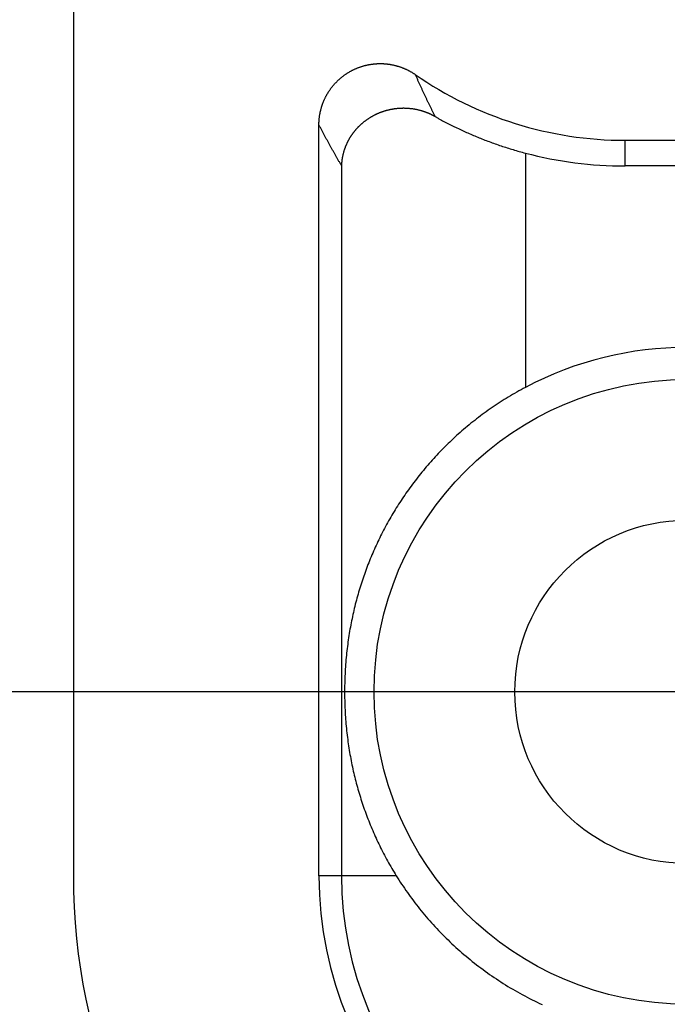
# Model space of a CAD drawing. Units: millimetres. Extents: x 0 to 841, y 0 to 594.
# Drawn here: x 96 to 102, y 42 to 50 of the extents above; entities that cross this region are included whole.
import ezdxf

# ---------------------------------------------------------------- set-up
doc = ezdxf.new("R2010")
doc.units = ezdxf.units.MM
doc.layers.add('LAYER_1', color=179, linetype='Continuous')
doc.layers.add('SLD-0', color=179, linetype='Continuous')

msp = doc.modelspace()

# ---------------------------------------------------------------- linework, layer by layer
at = {"layer": 'LAYER_1'}
for p, q in [((100.8026, 44.9175), (85.8026, 44.9175)), ((99.3026, 44.9175), (97.9026, 44.9175)), ((101.8026, 44.9175), (99.3026, 44.9175))]:
    msp.add_line(p, q, dxfattribs=at)
at = {"layer": 'SLD-0'}
for p, q in [((96.8026, 134.7474), (96.8026, 43.4175)), ((99.2092, 50.0327), (99.2133, 50.0335)), ((99.2133, 50.0335), (99.2175, 50.0343)), ((99.2175, 50.0343), (99.2217, 50.035)), ((99.2217, 50.035), (99.2259, 50.0357)), ((99.2259, 50.0357), (99.2301, 50.0364)), ((99.2301, 50.0364), (99.2343, 50.037)), ((99.2343, 50.037), (99.2385, 50.0376)), ((99.2385, 50.0376), (99.2427, 50.0381)), ((99.2427, 50.0381), (99.2469, 50.0386)), ((99.2469, 50.0386), (99.2511, 50.0391)), ((99.2511, 50.0391), (99.2553, 50.0396)), ((99.2553, 50.0396), (99.2596, 50.04)), ((99.2596, 50.04), (99.2638, 50.0403)), ((99.2638, 50.0403), (99.268, 50.0407)), ((99.268, 50.0407), (99.2723, 50.041)), ((99.2723, 50.041), (99.2765, 50.0413)), ((99.2765, 50.0413), (99.2807, 50.0415)), ((99.2807, 50.0415), (99.285, 50.0417)), ((99.285, 50.0417), (99.2892, 50.0418)), ((99.2892, 50.0418), (99.2935, 50.042)), ((99.2935, 50.042), (99.2977, 50.042)), ((99.2977, 50.042), (99.302, 50.0421)), ((99.302, 50.0421), (99.3062, 50.0421)), ((99.3062, 50.0421), (99.3105, 50.0421)), ((99.3105, 50.0421), (99.3147, 50.042)), ((99.3147, 50.042), (99.319, 50.0419)), ((99.319, 50.0419), (99.3232, 50.0418)), ((99.3232, 50.0418), (99.3275, 50.0416)), ((99.3275, 50.0416), (99.3317, 50.0414)), ((99.3317, 50.0414), (99.336, 50.0412)), ((99.336, 50.0412), (99.3403, 50.0409)), ((99.3403, 50.0409), (99.3445, 50.0406)), ((99.3445, 50.0406), (99.3487, 50.0402)), ((99.3487, 50.0402), (99.353, 50.0398)), ((99.353, 50.0398), (99.3572, 50.0394)), ((99.3572, 50.0394), (99.3614, 50.0389)), ((99.3614, 50.0389), (99.3657, 50.0384)), ((99.3657, 50.0384), (99.3699, 50.0379)), ((99.3699, 50.0379), (99.3741, 50.0373)), ((99.3741, 50.0373), (99.3783, 50.0367)), ((99.3783, 50.0367), (99.3825, 50.0361)), ((99.3825, 50.0361), (99.3867, 50.0354)), ((99.3867, 50.0354), (99.3909, 50.0347)), ((99.3909, 50.0347), (99.3951, 50.0339)), ((99.3951, 50.0339), (99.3993, 50.0331)), ((99.3993, 50.0331), (99.4034, 50.0323)), ((99.019, 49.952), (99.0225, 49.9544)), ((99.0225, 49.9544), (99.026, 49.9568)), ((99.026, 49.9568), (99.0296, 49.9592)), ((99.0296, 49.9592), (99.0331, 49.9615)), ((99.0331, 49.9615), (99.0367, 49.9638)), ((99.0367, 49.9638), (99.0403, 49.9661)), ((99.0403, 49.9661), (99.0439, 49.9683)), ((99.0439, 49.9683), (99.0475, 49.9706)), ((99.0475, 49.9706), (99.0512, 49.9727)), ((99.0512, 49.9727), (99.0549, 49.9749)), ((99.0549, 49.9749), (99.0585, 49.977)), ((99.0585, 49.977), (99.0622, 49.9791)), ((99.0622, 49.9791), (99.066, 49.9811)), ((99.066, 49.9811), (99.0697, 49.9832)), ((99.0697, 49.9832), (99.0735, 49.9852)), ((99.0735, 49.9852), (99.0772, 49.9871)), ((99.0772, 49.9871), (99.081, 49.989)), ((99.081, 49.989), (99.0848, 49.9909)), ((99.0848, 49.9909), (99.0887, 49.9928)), ((99.0887, 49.9928), (99.0925, 49.9946)), ((99.0925, 49.9946), (99.0963, 49.9964)), ((99.0963, 49.9964), (99.1002, 49.9981)), ((99.1002, 49.9981), (99.1041, 49.9999)), ((99.1041, 49.9999), (99.108, 50.0015)), ((99.108, 50.0015), (99.1119, 50.0032)), ((99.1119, 50.0032), (99.1158, 50.0048)), ((99.1158, 50.0048), (99.1197, 50.0064)), ((99.1197, 50.0064), (99.1237, 50.008)), ((99.1237, 50.008), (99.1277, 50.0095)), ((99.1277, 50.0095), (99.1316, 50.011)), ((99.1316, 50.011), (99.1356, 50.0124)), ((99.1356, 50.0124), (99.1396, 50.0138)), ((99.1396, 50.0138), (99.1436, 50.0152)), ((99.1436, 50.0152), (99.1476, 50.0166)), ((99.1476, 50.0166), (99.1517, 50.0179)), ((99.1517, 50.0179), (99.1557, 50.0192)), ((99.1557, 50.0192), (99.1598, 50.0204)), ((99.1598, 50.0204), (99.1638, 50.0216)), ((99.1638, 50.0216), (99.1679, 50.0228)), ((99.1679, 50.0228), (99.172, 50.024)), ((99.172, 50.024), (99.1761, 50.0251)), ((99.1761, 50.0251), (99.1802, 50.0262)), ((99.1802, 50.0262), (99.1843, 50.0272)), ((99.1843, 50.0272), (99.1884, 50.0282)), ((99.1884, 50.0282), (99.1926, 50.0292)), ((99.1926, 50.0292), (99.1967, 50.0301)), ((99.1967, 50.0301), (99.2008, 50.031)), ((99.2008, 50.031), (99.205, 50.0319)), ((99.205, 50.0319), (99.2092, 50.0327)), ((99.4034, 50.0323), (99.4076, 50.0315)), ((99.4076, 50.0315), (99.4118, 50.0306)), ((99.4118, 50.0306), (99.4159, 50.0296)), ((99.4159, 50.0296), (99.4201, 50.0287)), ((99.4201, 50.0287), (99.4242, 50.0277)), ((99.4242, 50.0277), (99.4283, 50.0267)), ((99.4283, 50.0267), (99.4324, 50.0256)), ((99.4324, 50.0256), (99.4366, 50.0245)), ((99.4366, 50.0245), (99.4407, 50.0233)), ((99.4407, 50.0233), (99.4447, 50.0222)), ((99.4447, 50.0222), (99.4488, 50.021)), ((99.4488, 50.021), (99.4529, 50.0197)), ((99.4529, 50.0197), (99.4569, 50.0185)), ((99.4569, 50.0185), (99.461, 50.0171)), ((99.461, 50.0171), (99.465, 50.0158)), ((99.465, 50.0158), (99.4691, 50.0144)), ((99.4691, 50.0144), (99.4731, 50.013)), ((99.4731, 50.013), (99.4771, 50.0116)), ((99.4771, 50.0116), (99.4811, 50.0101)), ((99.4811, 50.0101), (99.4851, 50.0086)), ((99.4851, 50.0086), (99.489, 50.007)), ((99.489, 50.007), (99.493, 50.0054)), ((99.493, 50.0054), (99.4969, 50.0038)), ((99.4969, 50.0038), (99.5008, 50.0022)), ((99.5008, 50.0022), (99.5048, 50.0005)), ((99.5048, 50.0005), (99.5087, 49.9988)), ((99.5087, 49.9988), (99.5126, 49.997)), ((99.5126, 49.997), (99.5164, 49.9952)), ((99.5164, 49.9952), (99.5203, 49.9934)), ((99.5203, 49.9934), (99.5241, 49.9916)), ((99.5241, 49.9916), (99.528, 49.9897)), ((99.528, 49.9897), (99.5318, 49.9878)), ((99.5318, 49.9878), (99.5356, 49.9858)), ((99.5356, 49.9858), (99.5394, 49.9838)), ((99.5394, 49.9838), (99.5431, 49.9818)), ((99.5431, 49.9818), (99.5469, 49.9798)), ((99.5469, 49.9798), (99.5506, 49.9777)), ((99.5506, 49.9777), (99.5543, 49.9756)), ((99.5543, 49.9756), (99.558, 49.9735)), ((99.558, 49.9735), (99.5617, 49.9713)), ((99.5617, 49.9713), (99.5654, 49.9691)), ((99.5654, 49.9691), (99.569, 49.9668)), ((99.569, 49.9668), (99.5726, 49.9646)), ((99.5726, 49.9646), (99.5763, 49.9622)), ((99.5763, 49.9622), (99.5798, 49.9599)), ((99.5798, 49.9599), (99.5834, 49.9575)), ((99.5834, 49.9575), (99.587, 49.9551)), ((99.587, 49.9551), (99.5905, 49.9527)), ((99.5905, 49.9527), (99.593, 49.9471)), ((98.9275, 49.8694), (98.9303, 49.8726)), ((98.9303, 49.8726), (98.9331, 49.8758)), ((98.9331, 49.8758), (98.936, 49.879)), ((98.936, 49.879), (98.9389, 49.8821)), ((98.9389, 49.8821), (98.9418, 49.8852)), ((98.9418, 49.8852), (98.9447, 49.8883)), ((98.9447, 49.8883), (98.9477, 49.8913)), ((98.9477, 49.8913), (98.9507, 49.8944)), ((98.9507, 49.8944), (98.9537, 49.8974)), ((98.9537, 49.8974), (98.9567, 49.9004)), ((98.9567, 49.9004), (98.9598, 49.9033)), ((98.9598, 49.9033), (98.9629, 49.9063)), ((98.9629, 49.9063), (98.966, 49.9092)), ((98.966, 49.9092), (98.9691, 49.912)), ((98.9691, 49.912), (98.9723, 49.9149)), ((98.9723, 49.9149), (98.9755, 49.9177)), ((98.9755, 49.9177), (98.9787, 49.9205)), ((98.9787, 49.9205), (98.9819, 49.9233)), ((98.9819, 49.9233), (98.9852, 49.9261)), ((98.9852, 49.9261), (98.9885, 49.9288)), ((98.9885, 49.9288), (98.9918, 49.9315)), ((98.9918, 49.9315), (98.9951, 49.9341)), ((98.9951, 49.9341), (98.9985, 49.9368)), ((98.9985, 49.9368), (99.0018, 49.9394)), ((99.0018, 49.9394), (99.0052, 49.9419)), ((99.0052, 49.9419), (99.0086, 49.9445)), ((99.0086, 49.9445), (99.0121, 49.947)), ((99.0121, 49.947), (99.0155, 49.9495)), ((99.0155, 49.9495), (99.019, 49.952)), ((99.593, 49.9471), (99.5955, 49.9414)), ((99.5955, 49.9414), (99.598, 49.9358)), ((99.598, 49.9358), (99.6005, 49.9302)), ((99.6005, 49.9302), (99.603, 49.9246)), ((99.603, 49.9246), (99.6055, 49.919)), ((99.6055, 49.919), (99.608, 49.9134)), ((99.608, 49.9134), (99.6105, 49.9078)), ((99.6105, 49.9078), (99.613, 49.9022)), ((99.613, 49.9022), (99.6156, 49.8967)), ((99.6156, 49.8967), (99.6181, 49.8911)), ((99.6181, 49.8911), (99.6206, 49.8856)), ((99.6206, 49.8856), (99.6231, 49.88)), ((99.6231, 49.88), (99.6256, 49.8745)), ((99.6256, 49.8745), (99.6281, 49.869)), ((98.8711, 49.79), (98.8732, 49.7936)), ((98.8732, 49.7936), (98.8753, 49.7973)), ((98.8753, 49.7973), (98.8775, 49.8009)), ((98.8775, 49.8009), (98.8797, 49.8045)), ((98.8797, 49.8045), (98.882, 49.8081)), ((98.882, 49.8081), (98.8842, 49.8117)), ((98.8842, 49.8117), (98.8865, 49.8153)), ((98.8865, 49.8153), (98.8889, 49.8188)), ((98.8889, 49.8188), (98.8912, 49.8223)), ((98.8912, 49.8223), (98.8936, 49.8258)), ((98.8936, 49.8258), (98.8961, 49.8293)), ((98.8961, 49.8293), (98.8985, 49.8328)), ((98.8985, 49.8328), (98.901, 49.8362)), ((98.901, 49.8362), (98.9035, 49.8396)), ((98.9035, 49.8396), (98.9061, 49.843)), ((98.9061, 49.843), (98.9086, 49.8464)), ((98.9086, 49.8464), (98.9112, 49.8498)), ((98.9112, 49.8498), (98.9139, 49.8531)), ((98.9139, 49.8531), (98.9165, 49.8564)), ((98.9165, 49.8564), (98.9192, 49.8597)), ((98.9192, 49.8597), (98.922, 49.863)), ((98.922, 49.863), (98.9247, 49.8662)), ((98.9247, 49.8662), (98.9275, 49.8694)), ((99.6281, 49.869), (99.6306, 49.8635)), ((99.6306, 49.8635), (99.6332, 49.858)), ((99.6332, 49.858), (99.6357, 49.8525)), ((99.6357, 49.8525), (99.6382, 49.847)), ((99.6382, 49.847), (99.6407, 49.8416)), ((99.6407, 49.8416), (99.6433, 49.8361)), ((99.6433, 49.8361), (99.6458, 49.8307)), ((99.6458, 49.8307), (99.6483, 49.8252)), ((99.6483, 49.8252), (99.6508, 49.8198)), ((99.6508, 49.8198), (99.6534, 49.8144)), ((99.6534, 49.8144), (99.6559, 49.809)), ((99.6559, 49.809), (99.6584, 49.8036)), ((99.6584, 49.8036), (99.661, 49.7982)), ((99.661, 49.7982), (99.6635, 49.7928)), ((99.6635, 49.7928), (99.666, 49.7874)), ((98.8342, 49.7092), (98.8356, 49.7132)), ((98.8356, 49.7132), (98.837, 49.7172)), ((98.837, 49.7172), (98.8385, 49.7211)), ((98.8385, 49.7211), (98.8401, 49.7251)), ((98.8401, 49.7251), (98.8416, 49.729)), ((98.8416, 49.729), (98.8432, 49.7329)), ((98.8432, 49.7329), (98.8449, 49.7369)), ((98.8449, 49.7369), (98.8465, 49.7407)), ((98.8465, 49.7407), (98.8482, 49.7446)), ((98.8482, 49.7446), (98.8499, 49.7485)), ((98.8499, 49.7485), (98.8517, 49.7523)), ((98.8517, 49.7523), (98.8535, 49.7562)), ((98.8535, 49.7562), (98.8553, 49.76)), ((98.8553, 49.76), (98.8572, 49.7638)), ((98.8572, 49.7638), (98.8591, 49.7676)), ((98.8591, 49.7676), (98.861, 49.7714)), ((98.861, 49.7714), (98.8629, 49.7751)), ((98.8629, 49.7751), (98.8649, 49.7789)), ((98.8649, 49.7789), (98.867, 49.7826)), ((98.867, 49.7826), (98.869, 49.7863)), ((98.869, 49.7863), (98.8711, 49.79)), ((99.666, 49.7874), (99.6686, 49.7821)), ((99.6686, 49.7821), (99.6711, 49.7767)), ((99.6711, 49.7767), (99.6736, 49.7714)), ((99.6736, 49.7714), (99.6762, 49.766)), ((99.6762, 49.766), (99.6787, 49.7607)), ((99.6787, 49.7607), (99.6813, 49.7554)), ((99.6813, 49.7554), (99.6838, 49.75)), ((99.6838, 49.75), (99.6864, 49.7447)), ((99.6864, 49.7447), (99.6889, 49.7394)), ((99.6889, 49.7394), (99.6915, 49.7341)), ((99.6915, 49.7341), (99.694, 49.7289)), ((99.694, 49.7289), (99.6966, 49.7236)), ((99.6966, 49.7236), (99.6991, 49.7183)), ((99.6991, 49.7183), (99.7017, 49.7131)), ((99.7017, 49.7131), (99.7042, 49.7078)), ((98.8127, 49.6272), (98.8134, 49.6313)), ((98.8134, 49.6313), (98.8142, 49.6355)), ((98.8142, 49.6355), (98.815, 49.6397)), ((98.815, 49.6397), (98.8159, 49.6439)), ((98.8159, 49.6439), (98.8168, 49.648)), ((98.8168, 49.648), (98.8177, 49.6522)), ((98.8177, 49.6522), (98.8186, 49.6563)), ((98.8186, 49.6563), (98.8196, 49.6604)), ((98.8196, 49.6604), (98.8206, 49.6646)), ((98.8206, 49.6646), (98.8217, 49.6687)), ((98.8217, 49.6687), (98.8228, 49.6728)), ((98.8228, 49.6728), (98.8239, 49.6769)), ((98.8239, 49.6769), (98.8251, 49.681)), ((98.8251, 49.681), (98.8263, 49.685)), ((98.8263, 49.685), (98.8275, 49.6891)), ((98.8275, 49.6891), (98.8288, 49.6931)), ((98.8288, 49.6931), (98.8301, 49.6972)), ((98.8301, 49.6972), (98.8314, 49.7012)), ((98.8314, 49.7012), (98.8328, 49.7052)), ((98.8328, 49.7052), (98.8342, 49.7092)), ((99.2826, 49.6326), (99.2788, 49.6309)), ((99.2863, 49.6342), (99.2826, 49.6326)), ((99.2901, 49.6358), (99.2863, 49.6342)), ((99.2939, 49.6374), (99.2901, 49.6358)), ((99.2978, 49.639), (99.2939, 49.6374)), ((99.3016, 49.6405), (99.2978, 49.639)), ((99.3055, 49.6421), (99.3016, 49.6405)), ((99.3094, 49.6436), (99.3055, 49.6421)), ((99.3133, 49.645), (99.3094, 49.6436)), ((99.3173, 49.6464), (99.3133, 49.645)), ((99.3212, 49.6479), (99.3173, 49.6464)), ((99.3252, 49.6492), (99.3212, 49.6479)), ((99.3293, 49.6506), (99.3252, 49.6492)), ((99.3333, 49.6519), (99.3293, 49.6506)), ((99.3374, 49.6532), (99.3333, 49.6519)), ((99.3415, 49.6544), (99.3374, 49.6532)), ((99.3456, 49.6557), (99.3415, 49.6544)), ((99.3498, 49.6569), (99.3456, 49.6557)), ((99.3539, 49.658), (99.3498, 49.6569)), ((99.3581, 49.6592), (99.3539, 49.658)), ((99.3624, 49.6603), (99.3581, 49.6592)), ((99.3666, 49.6614), (99.3624, 49.6603)), ((99.3709, 49.6624), (99.3666, 49.6614)), ((99.3752, 49.6634), (99.3709, 49.6624)), ((99.3795, 49.6644), (99.3752, 49.6634)), ((99.3838, 49.6653), (99.3795, 49.6644)), ((99.3882, 49.6663), (99.3838, 49.6653)), ((99.3926, 49.6671), (99.3882, 49.6663)), ((99.397, 49.668), (99.3926, 49.6671)), ((99.4015, 49.6688), (99.397, 49.668)), ((99.4059, 49.6696), (99.4015, 49.6688)), ((99.4104, 49.6703), (99.4059, 49.6696)), ((99.4149, 49.671), (99.4104, 49.6703)), ((99.4195, 49.6717), (99.4149, 49.671)), ((99.424, 49.6723), (99.4195, 49.6717)), ((99.4286, 49.6729), (99.424, 49.6723)), ((99.4333, 49.6735), (99.4286, 49.6729)), ((99.4379, 49.674), (99.4333, 49.6735)), ((99.4426, 49.6745), (99.4379, 49.674)), ((99.4472, 49.6749), (99.4426, 49.6745)), ((99.452, 49.6754), (99.4472, 49.6749)), ((99.4567, 49.6757), (99.452, 49.6754)), ((99.4615, 49.676), (99.4567, 49.6757)), ((99.4662, 49.6763), (99.4615, 49.676)), ((99.471, 49.6766), (99.4662, 49.6763)), ((99.4759, 49.6768), (99.471, 49.6766)), ((99.4807, 49.6769), (99.4759, 49.6768)), ((99.4856, 49.677), (99.4807, 49.6769)), ((99.4904, 49.6771), (99.4856, 49.677)), ((99.4954, 49.6771), (99.4904, 49.6771)), ((99.5003, 49.6771), (99.4954, 49.6771)), ((99.5052, 49.677), (99.5003, 49.6771)), ((99.5102, 49.6769), (99.5052, 49.677)), ((99.5151, 49.6767), (99.5102, 49.6769)), ((99.5201, 49.6765), (99.5151, 49.6767)), ((99.5251, 49.6763), (99.5201, 49.6765)), ((99.5301, 49.6759), (99.5251, 49.6763)), ((99.5352, 49.6756), (99.5301, 49.6759)), ((99.5402, 49.6752), (99.5352, 49.6756)), ((99.5453, 49.6747), (99.5402, 49.6752)), ((99.5504, 49.6742), (99.5453, 49.6747)), ((99.5554, 49.6737), (99.5504, 49.6742)), ((99.5605, 49.6731), (99.5554, 49.6737)), ((99.5657, 49.6724), (99.5605, 49.6731)), ((99.5708, 49.6717), (99.5657, 49.6724)), ((99.5759, 49.6709), (99.5708, 49.6717)), ((99.581, 49.6701), (99.5759, 49.6709)), ((99.5862, 49.6692), (99.581, 49.6701)), ((99.5914, 49.6683), (99.5862, 49.6692)), ((99.5965, 49.6673), (99.5914, 49.6683)), ((99.6017, 49.6663), (99.5965, 49.6673)), ((99.6069, 49.6652), (99.6017, 49.6663)), ((99.6121, 49.664), (99.6069, 49.6652)), ((99.6173, 49.6628), (99.6121, 49.664)), ((99.6225, 49.6615), (99.6173, 49.6628)), ((99.6277, 49.6602), (99.6225, 49.6615)), ((99.6329, 49.6588), (99.6277, 49.6602)), ((99.6381, 49.6574), (99.6329, 49.6588)), ((99.6433, 49.6559), (99.6381, 49.6574)), ((99.6486, 49.6543), (99.6433, 49.6559)), ((99.6512, 49.6535), (99.6486, 49.6543)), ((99.6538, 49.6527), (99.6512, 49.6535)), ((99.6564, 49.6519), (99.6538, 49.6527)), ((99.659, 49.651), (99.6564, 49.6519)), ((99.6616, 49.6501), (99.659, 49.651)), ((99.6643, 49.6493), (99.6616, 49.6501)), ((99.6669, 49.6484), (99.6643, 49.6493)), ((99.6695, 49.6474), (99.6669, 49.6484)), ((99.6721, 49.6465), (99.6695, 49.6474)), ((99.6747, 49.6456), (99.6721, 49.6465)), ((99.6773, 49.6446), (99.6747, 49.6456)), ((99.68, 49.6436), (99.6773, 49.6446)), ((99.6826, 49.6426), (99.68, 49.6436)), ((99.6852, 49.6416), (99.6826, 49.6426)), ((99.6878, 49.6406), (99.6852, 49.6416)), ((99.6904, 49.6396), (99.6878, 49.6406)), ((99.693, 49.6385), (99.6904, 49.6396)), ((99.6957, 49.6374), (99.693, 49.6385)), ((99.6983, 49.6363), (99.6957, 49.6374)), ((99.7009, 49.6352), (99.6983, 49.6363)), ((99.7035, 49.6341), (99.7009, 49.6352)), ((99.7061, 49.633), (99.7035, 49.6341)), ((99.7042, 49.7078), (99.7068, 49.7026)), ((99.7087, 49.6318), (99.7061, 49.633)), ((99.7068, 49.7026), (99.7093, 49.6973)), ((99.7113, 49.6306), (99.7087, 49.6318)), ((99.7093, 49.6973), (99.7119, 49.6921)), ((99.7119, 49.6921), (99.7144, 49.6869)), ((99.7144, 49.6869), (99.717, 49.6817)), ((99.717, 49.6817), (99.7196, 49.6765)), ((99.7196, 49.6765), (99.7221, 49.6713)), ((99.7221, 49.6713), (99.7247, 49.6661)), ((99.7247, 49.6661), (99.7272, 49.6609)), ((99.7272, 49.6609), (99.7298, 49.6558)), ((99.7298, 49.6558), (99.7324, 49.6506)), ((99.7324, 49.6506), (99.7349, 49.6454)), ((99.7349, 49.6454), (99.7375, 49.6403)), ((99.7375, 49.6403), (99.7401, 49.6351)), ((99.7401, 49.6351), (99.7427, 49.63)), ((98.8055, 49.555), (98.8057, 49.5593)), ((98.8055, 49.5507), (98.8055, 49.555)), ((98.8057, 49.5593), (98.8058, 49.5635)), ((98.8058, 49.5635), (98.806, 49.5678)), ((98.806, 49.5678), (98.8063, 49.5721)), ((98.8063, 49.5721), (98.8066, 49.5764)), ((98.8066, 49.5764), (98.8069, 49.5806)), ((98.8069, 49.5806), (98.8072, 49.5849)), ((98.8072, 49.5849), (98.8076, 49.5891)), ((98.8076, 49.5891), (98.808, 49.5934)), ((98.808, 49.5934), (98.8085, 49.5976)), ((98.8085, 49.5976), (98.809, 49.6019)), ((98.809, 49.6019), (98.8095, 49.6061)), ((98.8095, 49.6061), (98.8101, 49.6103)), ((98.8101, 49.6103), (98.8107, 49.6145)), ((98.8107, 49.6145), (98.8113, 49.6187)), ((98.8113, 49.6187), (98.812, 49.623)), ((98.812, 49.623), (98.8127, 49.6272)), ((99.1552, 49.5519), (99.1525, 49.5495)), ((99.158, 49.5543), (99.1552, 49.5519)), ((99.1608, 49.5567), (99.158, 49.5543)), ((99.1637, 49.559), (99.1608, 49.5567)), ((99.1665, 49.5614), (99.1637, 49.559)), ((99.1694, 49.5637), (99.1665, 49.5614)), ((99.1724, 49.566), (99.1694, 49.5637)), ((99.1753, 49.5683), (99.1724, 49.566)), ((99.1783, 49.5706), (99.1753, 49.5683)), ((99.1813, 49.5729), (99.1783, 49.5706)), ((99.1843, 49.5752), (99.1813, 49.5729)), ((99.1873, 49.5774), (99.1843, 49.5752)), ((99.1904, 49.5796), (99.1873, 49.5774)), ((99.1935, 49.5818), (99.1904, 49.5796)), ((99.1966, 49.584), (99.1935, 49.5818)), ((99.1998, 49.5862), (99.1966, 49.584)), ((99.2029, 49.5884), (99.1998, 49.5862)), ((99.2061, 49.5905), (99.2029, 49.5884)), ((99.2094, 49.5927), (99.2061, 49.5905)), ((99.2126, 49.5948), (99.2094, 49.5927)), ((99.2159, 49.5969), (99.2126, 49.5948)), ((99.2192, 49.5989), (99.2159, 49.5969)), ((99.2225, 49.601), (99.2192, 49.5989)), ((99.2258, 49.603), (99.2225, 49.601)), ((99.2292, 49.605), (99.2258, 49.603)), ((99.2326, 49.607), (99.2292, 49.605)), ((99.236, 49.609), (99.2326, 49.607)), ((99.2394, 49.6109), (99.236, 49.609)), ((99.2429, 49.6129), (99.2394, 49.6109)), ((99.2464, 49.6148), (99.2429, 49.6129)), ((99.2499, 49.6167), (99.2464, 49.6148)), ((99.2534, 49.6185), (99.2499, 49.6167)), ((99.257, 49.6204), (99.2534, 49.6185)), ((99.2606, 49.6222), (99.257, 49.6204)), ((99.2642, 49.624), (99.2606, 49.6222)), ((99.2678, 49.6257), (99.2642, 49.624)), ((99.2715, 49.6275), (99.2678, 49.6257)), ((99.2751, 49.6292), (99.2715, 49.6275)), ((99.2788, 49.6309), (99.2751, 49.6292)), ((99.7139, 49.6295), (99.7113, 49.6306)), ((99.7166, 49.6283), (99.7139, 49.6295)), ((99.7192, 49.627), (99.7166, 49.6283)), ((99.7218, 49.6258), (99.7192, 49.627)), ((99.7244, 49.6245), (99.7218, 49.6258)), ((99.727, 49.6233), (99.7244, 49.6245)), ((99.7296, 49.622), (99.727, 49.6233)), ((99.7322, 49.6207), (99.7296, 49.622)), ((99.7348, 49.6193), (99.7322, 49.6207)), ((99.7374, 49.618), (99.7348, 49.6193)), ((99.74, 49.6166), (99.7374, 49.618)), ((99.7426, 49.6152), (99.74, 49.6166)), ((99.7452, 49.6139), (99.7426, 49.6152)), ((99.7427, 49.63), (99.7452, 49.6249)), ((99.7452, 49.6249), (99.7478, 49.6198)), ((99.7478, 49.6124), (99.7452, 49.6139)), ((99.7478, 49.6198), (99.7504, 49.6147)), ((99.7504, 49.611), (99.7478, 49.6124)), ((99.7504, 49.6147), (99.753, 49.6096)), ((99.753, 49.6096), (99.7504, 49.611)), ((99.753, 49.6096), (99.758, 49.6067)), ((99.758, 49.6067), (99.763, 49.6039)), ((99.763, 49.6039), (99.7681, 49.6011)), ((99.7681, 49.6011), (99.7731, 49.5983)), ((99.7731, 49.5983), (99.7782, 49.5955)), ((99.7782, 49.5955), (99.7833, 49.5927)), ((99.7833, 49.5927), (99.7884, 49.5899)), ((99.7884, 49.5899), (99.7936, 49.5871)), ((99.7936, 49.5871), (99.8038, 49.5816)), ((99.8038, 49.5816), (99.8142, 49.576)), ((99.8142, 49.576), (99.8246, 49.5705)), ((99.8246, 49.5705), (99.835, 49.565)), ((99.835, 49.565), (99.8455, 49.5596)), ((99.8455, 49.5596), (99.8561, 49.5541)), ((99.8561, 49.5541), (99.8667, 49.5487)), ((98.8054, 49.5464), (98.8055, 49.5507)), ((98.8054, 49.5421), (98.8054, 49.5464)), ((98.8054, 43.4175), (98.8054, 49.5421)), ((98.8082, 49.5366), (98.8054, 49.5421)), ((98.8111, 49.5312), (98.8082, 49.5366)), ((98.814, 49.5257), (98.8111, 49.5312)), ((98.8169, 49.5203), (98.814, 49.5257)), ((98.8197, 49.5148), (98.8169, 49.5203)), ((98.8226, 49.5094), (98.8197, 49.5148)), ((98.8255, 49.504), (98.8226, 49.5094)), ((98.8283, 49.4985), (98.8255, 49.504)), ((98.8312, 49.4931), (98.8283, 49.4985)), ((98.8341, 49.4877), (98.8312, 49.4931)), ((98.837, 49.4824), (98.8341, 49.4877)), ((98.8398, 49.477), (98.837, 49.4824)), ((98.8427, 49.4716), (98.8398, 49.477)), ((98.8456, 49.4663), (98.8427, 49.4716)), ((99.081, 49.4719), (99.079, 49.4691)), ((99.0831, 49.4746), (99.081, 49.4719)), ((99.0851, 49.4774), (99.0831, 49.4746)), ((99.0872, 49.4801), (99.0851, 49.4774)), ((99.0893, 49.4828), (99.0872, 49.4801)), ((99.0914, 49.4855), (99.0893, 49.4828)), ((99.0936, 49.4882), (99.0914, 49.4855)), ((99.0958, 49.4909), (99.0936, 49.4882)), ((99.098, 49.4935), (99.0958, 49.4909)), ((99.1002, 49.4962), (99.098, 49.4935)), ((99.1024, 49.4988), (99.1002, 49.4962)), ((99.1047, 49.5015), (99.1024, 49.4988)), ((99.107, 49.5041), (99.1047, 49.5015)), ((99.1093, 49.5067), (99.107, 49.5041)), ((99.1116, 49.5093), (99.1093, 49.5067)), ((99.114, 49.5119), (99.1116, 49.5093)), ((99.1164, 49.5145), (99.114, 49.5119)), ((99.1188, 49.5171), (99.1164, 49.5145)), ((99.1213, 49.5197), (99.1188, 49.5171)), ((99.1237, 49.5222), (99.1213, 49.5197)), ((99.1262, 49.5248), (99.1237, 49.5222)), ((99.1287, 49.5273), (99.1262, 49.5248)), ((99.1313, 49.5298), (99.1287, 49.5273)), ((99.1338, 49.5323), (99.1313, 49.5298)), ((99.1364, 49.5348), (99.1338, 49.5323)), ((99.139, 49.5373), (99.1364, 49.5348)), ((99.1417, 49.5397), (99.139, 49.5373)), ((99.1443, 49.5422), (99.1417, 49.5397)), ((99.147, 49.5446), (99.1443, 49.5422)), ((99.1497, 49.5471), (99.147, 49.5446)), ((99.1525, 49.5495), (99.1497, 49.5471)), ((99.8667, 49.5487), (99.8773, 49.5433)), ((99.8773, 49.5433), (99.888, 49.538)), ((99.888, 49.538), (99.8988, 49.5326)), ((99.8988, 49.5326), (99.9096, 49.5273)), ((99.9096, 49.5273), (99.9204, 49.5221)), ((99.9204, 49.5221), (99.9313, 49.5168)), ((99.9313, 49.5168), (99.9423, 49.5116)), ((99.9423, 49.5116), (99.9533, 49.5064)), ((99.9533, 49.5064), (99.9643, 49.5013)), ((99.9643, 49.5013), (99.9754, 49.4961)), ((99.9754, 49.4961), (99.9865, 49.491)), ((99.9865, 49.491), (99.9977, 49.486)), ((99.9977, 49.486), (100.0089, 49.4809)), ((100.0089, 49.4809), (100.0202, 49.4759)), ((100.0202, 49.4759), (100.0315, 49.471)), ((100.0315, 49.471), (100.0429, 49.466)), ((98.8484, 49.4609), (98.8456, 49.4663)), ((98.8513, 49.4556), (98.8484, 49.4609)), ((98.8542, 49.4503), (98.8513, 49.4556)), ((98.8571, 49.445), (98.8542, 49.4503)), ((98.8599, 49.4396), (98.8571, 49.445)), ((98.8628, 49.4344), (98.8599, 49.4396)), ((98.8657, 49.4291), (98.8628, 49.4344)), ((98.8685, 49.4238), (98.8657, 49.4291)), ((98.8714, 49.4185), (98.8685, 49.4238)), ((98.8743, 49.4133), (98.8714, 49.4185)), ((98.8771, 49.408), (98.8743, 49.4133)), ((98.88, 49.4028), (98.8771, 49.408)), ((98.8829, 49.3975), (98.88, 49.4028)), ((98.8858, 49.3923), (98.8829, 49.3975)), ((98.8886, 49.3871), (98.8858, 49.3923)), ((99.0333, 49.3919), (99.0319, 49.3889)), ((99.0347, 49.3948), (99.0333, 49.3919)), ((99.0361, 49.3978), (99.0347, 49.3948)), ((99.0375, 49.4007), (99.0361, 49.3978)), ((99.039, 49.4036), (99.0375, 49.4007)), ((99.0405, 49.4066), (99.039, 49.4036)), ((99.042, 49.4095), (99.0405, 49.4066)), ((99.0436, 49.4124), (99.042, 49.4095)), ((99.0451, 49.4153), (99.0436, 49.4124)), ((99.0467, 49.4182), (99.0451, 49.4153)), ((99.0483, 49.4211), (99.0467, 49.4182)), ((99.0499, 49.424), (99.0483, 49.4211)), ((99.0516, 49.4269), (99.0499, 49.424)), ((99.0533, 49.4297), (99.0516, 49.4269)), ((99.055, 49.4326), (99.0533, 49.4297)), ((99.0567, 49.4355), (99.055, 49.4326)), ((99.0584, 49.4383), (99.0567, 49.4355)), ((99.0602, 49.4412), (99.0584, 49.4383)), ((99.062, 49.444), (99.0602, 49.4412)), ((99.0638, 49.4468), (99.062, 49.444)), ((99.0656, 49.4496), (99.0638, 49.4468)), ((99.0674, 49.4524), (99.0656, 49.4496)), ((99.0693, 49.4552), (99.0674, 49.4524)), ((99.0712, 49.458), (99.0693, 49.4552)), ((99.0731, 49.4608), (99.0712, 49.458)), ((99.0751, 49.4636), (99.0731, 49.4608)), ((99.077, 49.4664), (99.0751, 49.4636)), ((99.079, 49.4691), (99.077, 49.4664)), ((100.0429, 49.466), (100.0543, 49.4611)), ((100.0543, 49.4611), (100.0657, 49.4563)), ((100.0657, 49.4563), (100.0772, 49.4514)), ((100.0772, 49.4514), (100.0887, 49.4466)), ((100.0887, 49.4466), (100.1003, 49.4419)), ((100.1003, 49.4419), (100.1119, 49.4372)), ((100.1119, 49.4372), (100.1235, 49.4325)), ((100.1235, 49.4325), (100.1352, 49.4278)), ((100.1352, 49.4278), (100.1469, 49.4232)), ((100.1469, 49.4232), (100.1587, 49.4187)), ((100.1587, 49.4187), (100.1705, 49.4141)), ((100.1705, 49.4141), (100.1823, 49.4096)), ((100.1823, 49.4096), (100.1942, 49.4052)), ((100.1942, 49.4052), (100.2061, 49.4008)), ((100.2061, 49.4008), (100.2181, 49.3964)), ((100.2181, 49.3964), (100.23, 49.3921)), ((100.23, 49.3921), (100.2421, 49.3878)), ((101.3026, 49.4164), (104.3, 49.4164)), ((101.3026, 49.2069), (101.3026, 49.4164)), ((98.8915, 49.3819), (98.8886, 49.3871)), ((98.8944, 49.3767), (98.8915, 49.3819)), ((98.8972, 49.3715), (98.8944, 49.3767)), ((98.9001, 49.3663), (98.8972, 49.3715)), ((98.903, 49.3612), (98.9001, 49.3663)), ((98.9059, 49.356), (98.903, 49.3612)), ((98.9087, 49.3509), (98.9059, 49.356)), ((98.9116, 49.3457), (98.9087, 49.3509)), ((98.9145, 49.3406), (98.9116, 49.3457)), ((98.9173, 49.3355), (98.9145, 49.3406)), ((98.9202, 49.3303), (98.9173, 49.3355)), ((98.9231, 49.3252), (98.9202, 49.3303)), ((98.926, 49.3201), (98.9231, 49.3252)), ((98.9288, 49.315), (98.926, 49.3201)), ((98.9317, 49.31), (98.9288, 49.315)), ((99.0044, 49.313), (99.0036, 49.3099)), ((99.0052, 49.3161), (99.0044, 49.313)), ((99.0061, 49.3192), (99.0052, 49.3161)), ((99.007, 49.3223), (99.0061, 49.3192)), ((99.0079, 49.3253), (99.007, 49.3223)), ((99.0088, 49.3284), (99.0079, 49.3253)), ((99.0097, 49.3315), (99.0088, 49.3284)), ((99.0107, 49.3346), (99.0097, 49.3315)), ((99.0117, 49.3376), (99.0107, 49.3346)), ((99.0127, 49.3407), (99.0117, 49.3376)), ((99.0137, 49.3437), (99.0127, 49.3407)), ((99.0148, 49.3468), (99.0137, 49.3437)), ((99.0159, 49.3498), (99.0148, 49.3468)), ((99.017, 49.3529), (99.0159, 49.3498)), ((99.0181, 49.3559), (99.017, 49.3529)), ((99.0192, 49.3589), (99.0181, 49.3559)), ((99.0204, 49.3619), (99.0192, 49.3589)), ((99.0216, 49.365), (99.0204, 49.3619)), ((99.0228, 49.368), (99.0216, 49.365)), ((99.024, 49.371), (99.0228, 49.368)), ((99.0253, 49.374), (99.024, 49.371)), ((99.0266, 49.377), (99.0253, 49.374)), ((99.0279, 49.38), (99.0266, 49.377)), ((99.0292, 49.3829), (99.0279, 49.38)), ((99.0305, 49.3859), (99.0292, 49.3829)), ((99.0319, 49.3889), (99.0305, 49.3859)), ((100.2421, 49.3878), (100.2541, 49.3836)), ((100.2541, 49.3836), (100.2662, 49.3794)), ((100.2662, 49.3794), (100.2783, 49.3752)), ((100.2783, 49.3752), (100.2905, 49.3711)), ((100.2905, 49.3711), (100.3026, 49.367)), ((100.3026, 49.367), (100.3149, 49.363)), ((100.3149, 49.363), (100.3271, 49.359)), ((100.3271, 49.359), (100.3394, 49.3551)), ((100.3394, 49.3551), (100.3517, 49.3512)), ((100.3517, 49.3512), (100.364, 49.3474)), ((100.364, 49.3474), (100.3764, 49.3436)), ((100.3764, 49.3436), (100.3888, 49.3399)), ((100.3888, 49.3399), (100.4012, 49.3362)), ((100.4012, 49.3362), (100.4136, 49.3326)), ((100.4136, 49.3326), (100.4261, 49.329)), ((100.4261, 49.329), (100.4386, 49.3254)), ((100.4386, 49.3254), (100.4511, 49.3219)), ((100.4511, 49.3219), (100.4637, 49.3185)), ((100.4637, 49.3185), (100.4763, 49.3151)), ((100.4763, 49.3151), (100.4889, 49.3118)), ((100.4889, 49.3118), (100.4889, 47.4008)), ((98.9346, 49.3049), (98.9317, 49.31)), ((98.9374, 49.2998), (98.9346, 49.3049)), ((98.9403, 49.2948), (98.9374, 49.2998)), ((98.9432, 49.2897), (98.9403, 49.2948)), ((98.946, 49.2847), (98.9432, 49.2897)), ((98.9489, 49.2796), (98.946, 49.2847)), ((98.9518, 49.2746), (98.9489, 49.2796)), ((98.9547, 49.2696), (98.9518, 49.2746)), ((98.9575, 49.2646), (98.9547, 49.2696)), ((98.9604, 49.2596), (98.9575, 49.2646)), ((98.9633, 49.2546), (98.9604, 49.2596)), ((98.9661, 49.2496), (98.9633, 49.2546)), ((98.969, 49.2446), (98.9661, 49.2496)), ((98.9719, 49.2396), (98.969, 49.2446)), ((98.9748, 49.2347), (98.9719, 49.2396)), ((98.9776, 49.2297), (98.9748, 49.2347)), ((98.9904, 49.2319), (98.9901, 49.2288)), ((98.9906, 49.235), (98.9904, 49.2319)), ((98.9909, 49.2382), (98.9906, 49.235)), ((98.9912, 49.2413), (98.9909, 49.2382)), ((98.9915, 49.2444), (98.9912, 49.2413)), ((98.9919, 49.2475), (98.9915, 49.2444)), ((98.9923, 49.2507), (98.9919, 49.2475)), ((98.9927, 49.2538), (98.9923, 49.2507)), ((98.9931, 49.2569), (98.9927, 49.2538)), ((98.9935, 49.2601), (98.9931, 49.2569)), ((98.994, 49.2632), (98.9935, 49.2601)), ((98.9945, 49.2663), (98.994, 49.2632)), ((98.995, 49.2695), (98.9945, 49.2663)), ((98.9955, 49.2726), (98.995, 49.2695)), ((98.9961, 49.2757), (98.9955, 49.2726)), ((98.9966, 49.2788), (98.9961, 49.2757)), ((98.9972, 49.2819), (98.9966, 49.2788)), ((98.9978, 49.2851), (98.9972, 49.2819)), ((98.9985, 49.2882), (98.9978, 49.2851)), ((98.9991, 49.2913), (98.9985, 49.2882)), ((98.9998, 49.2944), (98.9991, 49.2913)), ((99.0005, 49.2975), (98.9998, 49.2944)), ((99.0013, 49.3006), (99.0005, 49.2975)), ((99.002, 49.3037), (99.0013, 49.3006)), ((99.0028, 49.3068), (99.002, 49.3037)), ((99.0036, 49.3099), (99.0028, 49.3068)), ((98.9805, 49.2248), (98.9776, 49.2297)), ((98.9834, 49.2198), (98.9805, 49.2248)), ((98.9862, 49.2149), (98.9834, 49.2198)), ((98.9891, 49.21), (98.9862, 49.2149)), ((98.9892, 49.2131), (98.9891, 49.21)), ((98.9891, 49.21), (98.9891, 43.4175)), ((98.9894, 49.2162), (98.9892, 49.2131)), ((98.9895, 49.2194), (98.9894, 49.2162)), ((98.9897, 49.2225), (98.9895, 49.2194)), ((98.9899, 49.2256), (98.9897, 49.2225)), ((98.9901, 49.2288), (98.9899, 49.2256)), ((103.1164, 49.2069), (101.3026, 49.2069)), ((100.4711, 47.3914), (100.4534, 47.3818)), ((100.4889, 47.4008), (100.4711, 47.3914)), ((100.3327, 47.3116), (100.3158, 47.3011)), ((100.3496, 47.3219), (100.3327, 47.3116)), ((100.3667, 47.3322), (100.3496, 47.3219)), ((100.3838, 47.3423), (100.3667, 47.3322)), ((100.401, 47.3523), (100.3838, 47.3423)), ((100.4184, 47.3622), (100.401, 47.3523)), ((100.4359, 47.372), (100.4184, 47.3622)), ((100.4534, 47.3818), (100.4359, 47.372)), ((100.2009, 47.2251), (100.1849, 47.2138)), ((100.217, 47.2363), (100.2009, 47.2251)), ((100.2332, 47.2473), (100.217, 47.2363)), ((100.2495, 47.2583), (100.2332, 47.2473)), ((100.266, 47.2692), (100.2495, 47.2583)), ((100.2825, 47.2799), (100.266, 47.2692)), ((100.2991, 47.2906), (100.2825, 47.2799)), ((100.3158, 47.3011), (100.2991, 47.2906)), ((100.0908, 47.1441), (100.0755, 47.1321)), ((100.1063, 47.156), (100.0908, 47.1441)), ((100.1218, 47.1677), (100.1063, 47.156)), ((100.1374, 47.1794), (100.1218, 47.1677)), ((100.1531, 47.191), (100.1374, 47.1794)), ((100.169, 47.2025), (100.1531, 47.191)), ((100.1849, 47.2138), (100.169, 47.2025)), ((100.0003, 47.0708), (99.9855, 47.0582)), ((100.0152, 47.0832), (100.0003, 47.0708)), ((100.0301, 47.0956), (100.0152, 47.0832)), ((100.0451, 47.1079), (100.0301, 47.0956)), ((100.0603, 47.12), (100.0451, 47.1079)), ((100.0755, 47.1321), (100.0603, 47.12)), ((99.8995, 46.9813), (99.8856, 46.9683)), ((99.9135, 46.9943), (99.8995, 46.9813)), ((99.9276, 47.0072), (99.9135, 46.9943)), ((99.9419, 47.02), (99.9276, 47.0072)), ((99.9563, 47.0328), (99.9419, 47.02)), ((99.9709, 47.0455), (99.9563, 47.0328)), ((99.9855, 47.0582), (99.9709, 47.0455)), ((99.8181, 46.9023), (99.805, 46.8889)), ((99.8313, 46.9156), (99.8181, 46.9023)), ((99.8447, 46.9289), (99.8313, 46.9156)), ((99.8582, 46.9421), (99.8447, 46.9289)), ((99.8718, 46.9552), (99.8582, 46.9421)), ((99.8856, 46.9683), (99.8718, 46.9552)), ((99.7412, 46.8213), (99.7288, 46.8076)), ((99.7537, 46.8349), (99.7412, 46.8213)), ((99.7664, 46.8485), (99.7537, 46.8349)), ((99.7791, 46.8621), (99.7664, 46.8485)), ((99.792, 46.8755), (99.7791, 46.8621)), ((99.805, 46.8889), (99.792, 46.8755)), ((99.6804, 46.7523), (99.6686, 46.7383)), ((99.6924, 46.7662), (99.6804, 46.7523)), ((99.7044, 46.7801), (99.6924, 46.7662)), ((99.7166, 46.7939), (99.7044, 46.7801)), ((99.7288, 46.8076), (99.7166, 46.7939)), ((99.6112, 46.6677), (99.6001, 46.6534)), ((99.6225, 46.6819), (99.6112, 46.6677)), ((99.6339, 46.6961), (99.6225, 46.6819)), ((99.6453, 46.7102), (99.6339, 46.6961)), ((99.6569, 46.7243), (99.6453, 46.7102)), ((99.6686, 46.7383), (99.6569, 46.7243)), ((99.546, 46.5811), (99.5355, 46.5665)), ((99.5566, 46.5957), (99.546, 46.5811)), ((99.5673, 46.6102), (99.5566, 46.5957)), ((99.5781, 46.6246), (99.5673, 46.6102)), ((99.5891, 46.639), (99.5781, 46.6246)), ((99.6001, 46.6534), (99.5891, 46.639)), ((99.4946, 46.5077), (99.4846, 46.4929)), ((99.5046, 46.5225), (99.4946, 46.5077)), ((99.5148, 46.5372), (99.5046, 46.5225)), ((99.5251, 46.5519), (99.5148, 46.5372)), ((99.5355, 46.5665), (99.5251, 46.5519)), ((99.4459, 46.4332), (99.4365, 46.4182)), ((99.4554, 46.4482), (99.4459, 46.4332)), ((99.465, 46.4631), (99.4554, 46.4482)), ((99.4748, 46.478), (99.465, 46.4631)), ((99.4846, 46.4929), (99.4748, 46.478)), ((99.3912, 46.3427), (99.3825, 46.3275)), ((99.4001, 46.3578), (99.3912, 46.3427)), ((99.409, 46.373), (99.4001, 46.3578)), ((99.4181, 46.3881), (99.409, 46.373)), ((99.4272, 46.4032), (99.4181, 46.3881)), ((99.4365, 46.4182), (99.4272, 46.4032)), ((99.3487, 46.2664), (99.3405, 46.251)), ((99.3569, 46.2817), (99.3487, 46.2664)), ((99.3653, 46.297), (99.3569, 46.2817)), ((99.3739, 46.3122), (99.3653, 46.297)), ((99.3825, 46.3275), (99.3739, 46.3122)), ((99.3088, 46.1894), (99.3012, 46.174)), ((99.3166, 46.2049), (99.3088, 46.1894)), ((99.3244, 46.2203), (99.3166, 46.2049)), ((99.3324, 46.2357), (99.3244, 46.2203)), ((99.3405, 46.251), (99.3324, 46.2357)), ((99.2718, 46.112), (99.2647, 46.0964)), ((99.279, 46.1275), (99.2718, 46.112)), ((99.2863, 46.143), (99.279, 46.1275)), ((99.2937, 46.1585), (99.2863, 46.143)), ((99.3012, 46.174), (99.2937, 46.1585)), ((99.2308, 46.0183), (99.2243, 46.0026)), ((99.2373, 46.034), (99.2308, 46.0183)), ((99.244, 46.0496), (99.2373, 46.034)), ((99.2508, 46.0653), (99.244, 46.0496)), ((99.2577, 46.0809), (99.2508, 46.0653)), ((99.2647, 46.0964), (99.2577, 46.0809)), ((99.1993, 45.9395), (99.1933, 45.9236)), ((99.2054, 45.9553), (99.1993, 45.9395)), ((99.2116, 45.9711), (99.2054, 45.9553)), ((99.2179, 45.9869), (99.2116, 45.9711)), ((99.2243, 46.0026), (99.2179, 45.9869)), ((99.1704, 45.8598), (99.1649, 45.8437)), ((99.176, 45.8758), (99.1704, 45.8598)), ((99.1817, 45.8918), (99.176, 45.8758)), ((99.1874, 45.9077), (99.1817, 45.8918)), ((99.1933, 45.9236), (99.1874, 45.9077)), ((99.1439, 45.7792), (99.1388, 45.7629)), ((99.149, 45.7954), (99.1439, 45.7792)), ((99.1542, 45.8115), (99.149, 45.7954)), ((99.1595, 45.8277), (99.1542, 45.8115)), ((99.1649, 45.8437), (99.1595, 45.8277)), ((99.1198, 45.6976), (99.1152, 45.6811)), ((99.1244, 45.714), (99.1198, 45.6976)), ((99.1291, 45.7303), (99.1244, 45.714)), ((99.1339, 45.7467), (99.1291, 45.7303)), ((99.1388, 45.7629), (99.1339, 45.7467)), ((99.1022, 45.6315), (99.098, 45.6149)), ((99.1064, 45.6481), (99.1022, 45.6315)), ((99.1108, 45.6646), (99.1064, 45.6481)), ((99.1152, 45.6811), (99.1108, 45.6646)), ((99.0823, 45.5479), (99.0787, 45.531)), ((99.0861, 45.5647), (99.0823, 45.5479)), ((99.09, 45.5815), (99.0861, 45.5647)), ((99.094, 45.5982), (99.09, 45.5815)), ((99.098, 45.6149), (99.094, 45.5982)), ((99.0649, 45.463), (99.0617, 45.4458)), ((99.0682, 45.4801), (99.0649, 45.463)), ((99.0716, 45.4971), (99.0682, 45.4801)), ((99.0751, 45.5141), (99.0716, 45.4971)), ((99.0787, 45.531), (99.0751, 45.5141)), ((99.05, 45.3766), (99.0473, 45.3591)), ((99.0528, 45.394), (99.05, 45.3766)), ((99.0557, 45.4113), (99.0528, 45.394)), ((99.0587, 45.4286), (99.0557, 45.4113)), ((99.0617, 45.4458), (99.0587, 45.4286)), ((99.0398, 45.3061), (99.0375, 45.2883)), ((99.0422, 45.3239), (99.0398, 45.3061)), ((99.0447, 45.3415), (99.0422, 45.3239)), ((99.0473, 45.3591), (99.0447, 45.3415)), ((99.0293, 45.2158), (99.0275, 45.1974)), ((99.0312, 45.2341), (99.0293, 45.2158)), ((99.0332, 45.2522), (99.0312, 45.2341)), ((99.0353, 45.2703), (99.0332, 45.2522)), ((99.0375, 45.2883), (99.0353, 45.2703)), ((99.0228, 45.1415), (99.0215, 45.1227)), ((99.0243, 45.1602), (99.0228, 45.1415)), ((99.0259, 45.1789), (99.0243, 45.1602)), ((99.0275, 45.1974), (99.0259, 45.1789)), ((99.0181, 45.0655), (99.0173, 45.0462)), ((99.0191, 45.0847), (99.0181, 45.0655)), ((99.0203, 45.1037), (99.0191, 45.0847)), ((99.0215, 45.1227), (99.0203, 45.1037)), ((99.0153, 44.9874), (99.015, 44.9676)), ((99.0159, 45.0072), (99.0153, 44.9874)), ((99.0165, 45.0268), (99.0159, 45.0072)), ((99.0173, 45.0462), (99.0165, 45.0268)), ((99.0147, 44.9476), (99.0146, 44.9276)), ((99.0146, 44.9276), (99.0146, 44.9075)), ((99.0146, 44.9075), (99.0147, 44.8874)), ((99.015, 44.9676), (99.0147, 44.9476)), ((99.0147, 44.8874), (99.0149, 44.8675)), ((99.0149, 44.8675), (99.0153, 44.8476)), ((99.0153, 44.8476), (99.0158, 44.8279)), ((99.0158, 44.8279), (99.0165, 44.8083)), ((99.0165, 44.8083), (99.0173, 44.7889)), ((99.0173, 44.7889), (99.0181, 44.7695)), ((99.0181, 44.7695), (99.0191, 44.7503)), ((99.0191, 44.7503), (99.0203, 44.7312)), ((99.0203, 44.7312), (99.0215, 44.7121)), ((99.0215, 44.7121), (99.0228, 44.6933)), ((99.0228, 44.6933), (99.0243, 44.6745)), ((99.0243, 44.6745), (99.0259, 44.6559)), ((99.0259, 44.6559), (99.0275, 44.6374)), ((99.0275, 44.6374), (99.0293, 44.619)), ((99.0293, 44.619), (99.0312, 44.6007)), ((99.0312, 44.6007), (99.0332, 44.5826)), ((99.0332, 44.5826), (99.0353, 44.5646)), ((99.0353, 44.5646), (99.0375, 44.5466)), ((99.0375, 44.5466), (99.0398, 44.5288)), ((99.0398, 44.5288), (99.0422, 44.5111)), ((99.0422, 44.5111), (99.0447, 44.4935)), ((99.0447, 44.4935), (99.0473, 44.476)), ((99.0473, 44.476), (99.0499, 44.4586)), ((99.0499, 44.4586), (99.0527, 44.4413)), ((99.0527, 44.4413), (99.0556, 44.4241)), ((99.0556, 44.4241), (99.0585, 44.407)), ((99.0585, 44.407), (99.0616, 44.3898)), ((99.0616, 44.3898), (99.0648, 44.3728)), ((99.0648, 44.3728), (99.068, 44.3558)), ((99.068, 44.3558), (99.0714, 44.3388)), ((99.0714, 44.3388), (99.0748, 44.3219)), ((99.0748, 44.3219), (99.0784, 44.3051)), ((99.0784, 44.3051), (99.082, 44.2883)), ((99.082, 44.2883), (99.0858, 44.2715)), ((99.0858, 44.2715), (99.0896, 44.2548)), ((99.0896, 44.2548), (99.0935, 44.2381)), ((99.0935, 44.2381), (99.0976, 44.2215)), ((99.0976, 44.2215), (99.1017, 44.2049)), ((99.1017, 44.2049), (99.1059, 44.1884)), ((99.1059, 44.1884), (99.1103, 44.1719)), ((99.1103, 44.1719), (99.1147, 44.1554)), ((99.1147, 44.1554), (99.1192, 44.139)), ((99.1192, 44.139), (99.1239, 44.1226)), ((99.1239, 44.1226), (99.1286, 44.1063)), ((99.1286, 44.1063), (99.1334, 44.09)), ((99.1334, 44.09), (99.1383, 44.0737)), ((99.1383, 44.0737), (99.1433, 44.0575)), ((99.1433, 44.0575), (99.1484, 44.0413)), ((99.1484, 44.0413), (99.1537, 44.0251)), ((99.1537, 44.0251), (99.159, 44.009)), ((99.159, 44.009), (99.1644, 43.9928)), ((99.1644, 43.9928), (99.1699, 43.9768)), ((99.1699, 43.9768), (99.1755, 43.9607)), ((99.1755, 43.9607), (99.1812, 43.9447)), ((99.1812, 43.9447), (99.187, 43.9287)), ((99.187, 43.9287), (99.1929, 43.9127)), ((99.1929, 43.9127), (99.1989, 43.8968)), ((99.1989, 43.8968), (99.205, 43.8809)), ((99.205, 43.8809), (99.2112, 43.865)), ((99.2112, 43.865), (99.2175, 43.8491)), ((99.2175, 43.8491), (99.2239, 43.8333)), ((99.2239, 43.8333), (99.2304, 43.8175)), ((99.2304, 43.8175), (99.237, 43.8018)), ((99.237, 43.8018), (99.2437, 43.7861)), ((99.2437, 43.7861), (99.2505, 43.7704)), ((99.2505, 43.7704), (99.2574, 43.7547)), ((99.2574, 43.7547), (99.2644, 43.7391)), ((99.2644, 43.7391), (99.2715, 43.7235)), ((99.2715, 43.7235), (99.2787, 43.7079)), ((99.2787, 43.7079), (99.286, 43.6924)), ((99.286, 43.6924), (99.2934, 43.6769)), ((99.2934, 43.6769), (99.3009, 43.6614)), ((99.3009, 43.6614), (99.3086, 43.6459)), ((99.3086, 43.6459), (99.3163, 43.6305)), ((99.3163, 43.6305), (99.3241, 43.6151)), ((99.3241, 43.6151), (99.3321, 43.5998)), ((99.3321, 43.5998), (99.3401, 43.5844)), ((99.3401, 43.5844), (99.3483, 43.5691)), ((99.3483, 43.5691), (99.3566, 43.5538)), ((99.3566, 43.5538), (99.3649, 43.5386)), ((99.3649, 43.5386), (99.3734, 43.5233)), ((99.3734, 43.5233), (99.382, 43.5081)), ((99.382, 43.5081), (99.3908, 43.493)), ((99.3908, 43.493), (99.3996, 43.4778)), ((99.3996, 43.4778), (99.4085, 43.4627)), ((99.4085, 43.4627), (99.4176, 43.4476)), ((99.4176, 43.4476), (99.4267, 43.4325)), ((98.9891, 43.4175), (98.8054, 43.4175)), ((99.436, 43.4175), (98.9891, 43.4175)), ((99.4267, 43.4325), (99.436, 43.4175)), ((99.436, 43.4175), (99.4468, 43.4003)), ((99.4468, 43.4003), (99.4577, 43.3832)), ((99.4577, 43.3832), (99.4687, 43.3661)), ((99.4687, 43.3661), (99.4799, 43.3491)), ((99.4799, 43.3491), (99.4913, 43.3321)), ((99.4913, 43.3321), (99.5028, 43.3151)), ((99.5028, 43.3151), (99.5145, 43.2982)), ((99.5145, 43.2982), (99.5264, 43.2813)), ((99.5264, 43.2813), (99.5383, 43.2645)), ((99.5383, 43.2645), (99.5505, 43.2477)), ((99.5505, 43.2477), (99.5628, 43.231)), ((99.5628, 43.231), (99.5753, 43.2143)), ((99.5753, 43.2143), (99.5879, 43.1977)), ((99.5879, 43.1977), (99.6007, 43.1811)), ((99.6007, 43.1811), (99.6136, 43.1646)), ((99.6136, 43.1646), (99.6267, 43.1481)), ((99.6267, 43.1481), (99.64, 43.1317)), ((99.64, 43.1317), (99.6534, 43.1154)), ((99.6534, 43.1154), (99.667, 43.0991)), ((99.667, 43.0991), (99.6807, 43.0829)), ((99.6807, 43.0829), (99.6946, 43.0667)), ((99.6946, 43.0667), (99.7087, 43.0507)), ((99.7087, 43.0507), (99.7229, 43.0346)), ((99.7229, 43.0346), (99.7373, 43.0187)), ((99.7373, 43.0187), (99.7518, 43.0028)), ((99.7518, 43.0028), (99.7665, 42.987)), ((99.7665, 42.987), (99.7814, 42.9713)), ((99.7814, 42.9713), (99.7964, 42.9557)), ((99.7964, 42.9557), (99.8116, 42.9401)), ((99.8116, 42.9401), (99.8269, 42.9246)), ((99.8269, 42.9246), (99.8425, 42.9092)), ((99.8425, 42.9092), (99.8581, 42.8939)), ((99.8581, 42.8939), (99.874, 42.8786)), ((99.874, 42.8786), (99.8899, 42.8635)), ((99.8899, 42.8635), (99.906, 42.8486)), ((99.906, 42.8486), (99.9221, 42.8337)), ((99.9221, 42.8337), (99.9384, 42.819)), ((99.9384, 42.819), (99.9549, 42.8044)), ((99.9549, 42.8044), (99.9714, 42.7899)), ((99.9714, 42.7899), (99.9881, 42.7755)), ((99.9881, 42.7755), (100.0049, 42.7613)), ((100.0049, 42.7613), (100.0218, 42.7472)), ((100.0218, 42.7472), (100.0388, 42.7332)), ((100.0388, 42.7332), (100.056, 42.7194)), ((100.056, 42.7194), (100.0732, 42.7057)), ((100.0732, 42.7057), (100.0906, 42.6921)), ((100.0906, 42.6921), (100.1082, 42.6786)), ((100.1082, 42.6786), (100.1258, 42.6653)), ((100.1258, 42.6653), (100.1436, 42.6521)), ((100.1436, 42.6521), (100.1614, 42.639)), ((100.1614, 42.639), (100.1794, 42.6261)), ((100.1794, 42.6261), (100.1976, 42.6132)), ((100.1976, 42.6132), (100.2158, 42.6006)), ((100.2158, 42.6006), (100.2342, 42.588)), ((100.2342, 42.588), (100.2527, 42.5756)), ((100.2527, 42.5756), (100.2713, 42.5633)), ((100.2713, 42.5633), (100.2901, 42.5512)), ((100.2901, 42.5512), (100.3089, 42.5392)), ((100.3089, 42.5392), (100.3279, 42.5273)), ((100.3279, 42.5273), (100.347, 42.5156)), ((100.347, 42.5156), (100.3662, 42.504)), ((100.3662, 42.504), (100.3856, 42.4925)), ((100.3856, 42.4925), (100.4051, 42.4812)), ((100.4051, 42.4812), (100.4247, 42.47)), ((100.4247, 42.47), (100.4444, 42.459)), ((100.4444, 42.459), (100.4641, 42.4481)), ((100.4641, 42.4481), (100.484, 42.4374)), ((100.484, 42.4374), (100.5039, 42.4269)), ((100.5039, 42.4269), (100.5239, 42.4165)), ((100.5239, 42.4165), (100.544, 42.4063)), ((100.544, 42.4063), (100.5641, 42.3963)), ((100.5641, 42.3963), (100.5844, 42.3864)), ((100.5844, 42.3864), (100.6047, 42.3767)), ((100.6047, 42.3767), (100.625, 42.3671))]:
    msp.add_line(p, q, dxfattribs=at)
for radius in [2.5476, 1.4]:
    msp.add_circle((101.8026, 44.9175), radius, dxfattribs=at)
for centre, radius, start, end in [((101.3026, 52.4175), 3.0011, 235.21458, 270), ((101.3026, 52.4175), 3.2105, 255.31749, 270), ((101.8026, 44.9175), 2.8095, 62.12035, 117.87965), ((101.8026, 43.4175), 5, 180, 0), ((101.8026, 43.4175), 2.9973, 180, 0), ((101.8026, 43.4175), 2.8135, 180, 0)]:
    msp.add_arc(centre, radius, start, end, dxfattribs=at)

doc.saveas('drawing.dxf')
